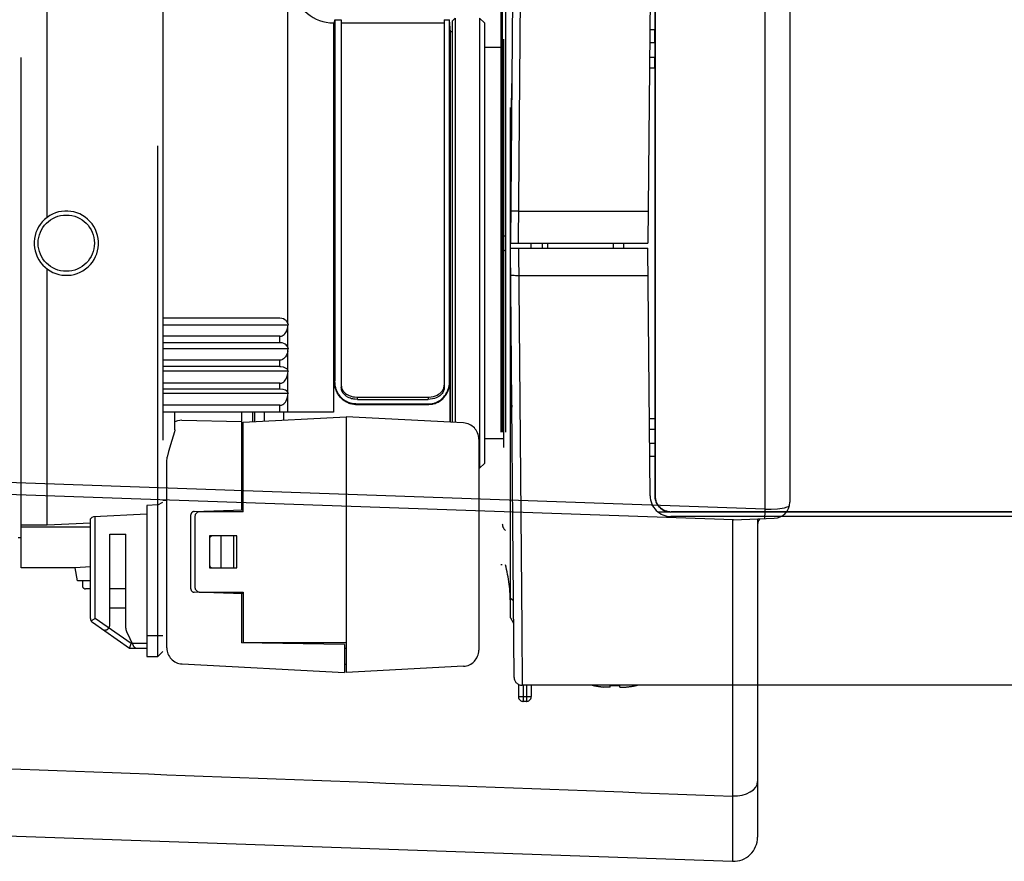
# Model space of a CAD drawing. Extents: x 546 to 681, y 131 to 245.
# Drawn here: x 614 to 620, y 220 to 226 of the extents above; entities that cross this region are included whole.
import ezdxf

# ---------------------------------------------------------------- set-up
doc = ezdxf.new("R2010")
doc.units = 0
doc.linetypes.add('HIDDEN2', pattern=[4.7625, 3.175, -1.5875])
doc.layers.add('GAIKEI', color=7, linetype='CONTINUOUS')

msp = doc.modelspace()

# ---------------------------------------------------------------- linework, layer by layer
at = {"layer": 'GAIKEI', "color": 1, "linetype": 'HIDDEN2'}
for p, q in [((616.5949, 226.9013), (616.5713, 224.2009)), ((616.6213, 224.2009), (616.6421, 226.6009)), ((616.5713, 221.8709), (616.5713, 226.5309)), ((613.5297, 222.1809), (613.5297, 226.2109)), ((613.6897, 224.3609), (613.6897, 226.2109)), ((614.3797, 221.6309), (614.3798, 226.1821)), ((614.4097, 226.1509), (614.4097, 221.6609)), ((616.5113, 226.2009), (616.5113, 222.2009)), ((616.5213, 226.2009), (616.5213, 222.2009)), ((616.5413, 226.2009), (616.5413, 222.2009)), ((615.187, 223.6998), (615.187, 225.9895)), ((617.44, 225.7522), (617.4265, 224.2009)), ((617.4695, 225.7727), (617.4695, 225.5271)), ((617.4713, 225.7709), (617.4713, 222.6309)), ((615.478, 225.5709), (615.4797, 225.5909)), ((615.4797, 225.5909), (615.4797, 223.3443)), ((615.4797, 225.5909), (615.5197, 225.5909)), ((615.5197, 225.5909), (615.5197, 223.3032)), ((616.1597, 225.5909), (616.1932, 225.5909)), ((616.1597, 225.5909), (616.1597, 223.3032)), ((616.1997, 225.5159), (616.1932, 225.5909)), ((616.1932, 223.3443), (616.1932, 225.5909)), ((616.2087, 225.5809), (616.2287, 225.6009)), ((616.2287, 225.6009), (616.2287, 223.0853)), ((616.4097, 225.5709), (616.3797, 225.6009)), ((616.3797, 225.6009), (616.3797, 222.8009)), ((615.4706, 225.5709), (615.4706, 223.1509)), ((615.4706, 225.5709), (615.478, 225.5709)), ((615.478, 225.5709), (615.478, 223.3418)), ((615.5197, 225.5709), (616.1597, 225.5709)), ((616.2087, 225.5809), (616.2087, 223.0863)), ((616.4097, 225.5709), (616.4097, 222.8309)), ((616.2087, 225.5159), (616.1997, 225.5159)), ((616.1997, 223.0868), (616.1997, 225.5159)), ((616.5288, 225.4709), (616.5288, 222.9309)), ((617.4695, 225.5271), (617.4381, 225.5271)), ((617.4693, 225.4467), (617.4695, 225.5271)), ((616.5288, 225.418), (616.4097, 225.418)), ((617.4693, 225.4467), (617.4373, 225.4467)), ((617.4693, 225.4467), (617.4689, 225.3575)), ((617.4366, 225.3575), (617.4689, 225.3575)), ((617.4688, 225.2909), (617.4689, 225.3575)), ((617.436, 225.2909), (617.4688, 225.2909)), ((617.4688, 225.2909), (617.4688, 223.1109)), ((616.5213, 224.8965), (616.5113, 224.8965)), ((616.5213, 224.7009), (616.5113, 224.7009)), ((616.5213, 224.5518), (616.5113, 224.5518)), ((616.5213, 224.5009), (616.5113, 224.5009)), ((616.5713, 224.3845), (616.5729, 224.3845)), ((616.623, 224.4009), (617.4282, 224.4009)), ((616.5288, 224.2421), (616.5297, 224.2431)), ((616.5297, 224.2431), (616.5307, 224.244)), ((616.5307, 224.244), (616.5319, 224.2448)), ((616.5319, 224.2448), (616.5343, 224.2462)), ((616.5343, 224.2462), (616.5369, 224.2474)), ((616.5369, 224.2474), (616.5413, 224.2487)), ((616.5218, 224.1839), (616.5219, 224.2189)), ((616.5228, 224.1737), (616.5218, 224.1839)), ((616.5219, 224.2189), (616.523, 224.2289)), ((616.523, 224.2289), (616.5241, 224.2335)), ((616.5241, 224.2335), (616.5251, 224.2362)), ((616.5251, 224.2362), (616.5263, 224.2388)), ((616.5263, 224.2388), (616.5279, 224.2411)), ((616.5279, 224.2411), (616.5288, 224.2421)), ((616.5713, 224.2009), (617.4265, 224.2009)), ((616.7013, 224.1709), (616.7013, 224.2009)), ((616.7713, 224.1709), (616.7713, 224.2009)), ((616.8013, 224.2009), (616.8018, 224.1709)), ((616.8013, 224.2009), (616.8013, 224.1709)), ((617.2116, 224.2009), (617.2111, 224.1709)), ((617.2759, 224.201), (617.2758, 224.1709)), ((617.2779, 224.1708), (617.2779, 224.2009)), ((616.5238, 224.1692), (616.5228, 224.1737)), ((616.5247, 224.1664), (616.5238, 224.1692)), ((616.5259, 224.1638), (616.5247, 224.1664)), ((616.5273, 224.1614), (616.5259, 224.1638)), ((616.529, 224.1594), (616.5273, 224.1614)), ((616.5309, 224.1576), (616.529, 224.1594)), ((616.5332, 224.1561), (616.5309, 224.1576)), ((616.5357, 224.1549), (616.5332, 224.1561)), ((616.5384, 224.1539), (616.5357, 224.1549)), ((616.5413, 224.1531), (616.5384, 224.1539)), ((616.5946, 221.5004), (616.5713, 224.1709)), ((616.5713, 224.1709), (617.4267, 224.1709)), ((616.6213, 224.1709), (616.6418, 221.8009)), ((617.4402, 222.6297), (617.4267, 224.1709)), ((613.6897, 222.446), (613.6897, 224.0409)), ((616.5713, 224.0172), (616.5727, 224.0172)), ((616.6228, 224.0009), (617.4282, 224.0009)), ((616.5213, 223.9009), (616.5113, 223.9009)), ((616.5213, 223.8499), (616.5113, 223.8499)), ((615.1378, 223.7344), (614.4097, 223.7344)), ((614.4097, 223.6923), (615.1886, 223.6923)), ((615.1498, 223.7332), (615.1378, 223.7344)), ((615.1604, 223.7299), (615.1498, 223.7332)), ((615.1694, 223.725), (615.1604, 223.7299)), ((615.1765, 223.7191), (615.1694, 223.725)), ((615.1817, 223.7126), (615.1765, 223.7191)), ((615.1848, 223.7068), (615.1817, 223.7126)), ((615.1868, 223.7007), (615.1848, 223.7068)), ((615.1851, 223.6695), (615.1886, 223.6923)), ((615.1868, 223.7007), (615.1886, 223.6923)), ((616.5213, 223.7009), (616.5113, 223.7009)), ((615.158, 223.6281), (615.1637, 223.6323)), ((615.1637, 223.6323), (615.1696, 223.6381)), ((615.1696, 223.6381), (615.1752, 223.6456)), ((615.1752, 223.6456), (615.1807, 223.6561)), ((615.1807, 223.6561), (615.1851, 223.6695)), ((615.187, 223.552), (615.187, 223.68)), ((615.1378, 223.6223), (614.4097, 223.6223)), ((615.1378, 223.5819), (614.4097, 223.5819)), ((615.1378, 223.6223), (615.1425, 223.6226)), ((615.1378, 223.5819), (615.1378, 223.6223)), ((615.1514, 223.5806), (615.1378, 223.5819)), ((615.1425, 223.6226), (615.1471, 223.6235)), ((615.1471, 223.6235), (615.1527, 223.6254)), ((615.1627, 223.5772), (615.1514, 223.5806)), ((615.1527, 223.6254), (615.158, 223.6281)), ((615.1714, 223.5726), (615.1627, 223.5772)), ((615.1775, 223.5678), (615.1714, 223.5726)), ((614.4097, 223.5456), (615.1886, 223.5456)), ((615.1821, 223.5626), (615.1775, 223.5678)), ((615.1843, 223.5187), (615.1794, 223.5051)), ((615.1846, 223.5584), (615.1821, 223.5626)), ((615.1869, 223.5316), (615.1843, 223.5187)), ((615.1867, 223.5529), (615.1846, 223.5584)), ((615.1867, 223.5529), (615.1886, 223.5456)), ((615.1869, 223.5316), (615.1886, 223.5456)), ((615.187, 223.4092), (615.187, 223.5328)), ((615.1378, 223.4732), (614.4097, 223.4732)), ((615.1438, 223.4737), (615.1378, 223.4732)), ((615.1378, 223.4342), (615.1378, 223.4732)), ((615.1496, 223.4752), (615.1438, 223.4737)), ((615.1551, 223.4776), (615.1496, 223.4752)), ((615.1612, 223.4815), (615.1551, 223.4776)), ((615.1675, 223.4871), (615.1612, 223.4815)), ((615.1735, 223.4946), (615.1675, 223.4871)), ((615.1794, 223.5051), (615.1735, 223.4946)), ((616.5213, 223.5052), (616.5113, 223.5052)), ((615.1378, 223.4342), (614.4097, 223.4342)), ((615.1886, 223.4039), (614.4097, 223.4039)), ((615.1378, 223.4342), (615.1434, 223.434)), ((615.1434, 223.434), (615.159, 223.4314)), ((615.159, 223.4314), (615.1711, 223.4266)), ((615.1711, 223.4266), (615.1788, 223.4214)), ((615.1788, 223.4214), (615.1832, 223.4166)), ((615.1832, 223.4166), (615.1857, 223.4127)), ((615.1852, 223.3801), (615.1886, 223.4039)), ((615.1857, 223.4127), (615.1886, 223.4039)), ((615.187, 223.2724), (615.187, 223.3908)), ((615.1378, 223.3296), (614.4097, 223.3296)), ((615.1378, 223.3296), (615.1432, 223.33)), ((615.1378, 223.2923), (615.1378, 223.3296)), ((615.1432, 223.33), (615.1472, 223.3309)), ((615.1472, 223.3309), (615.1523, 223.3327)), ((615.1523, 223.3327), (615.1571, 223.3353)), ((615.1571, 223.3353), (615.1615, 223.3384)), ((615.1615, 223.3384), (615.1666, 223.3429)), ((615.1666, 223.3429), (615.1718, 223.3492)), ((615.1718, 223.3492), (615.1769, 223.3572)), ((615.1769, 223.3572), (615.1813, 223.3671)), ((615.1813, 223.3671), (615.1852, 223.3801)), ((615.4797, 223.3443), (615.478, 223.3418)), ((615.4789, 223.3264), (615.478, 223.3418)), ((615.4799, 223.3172), (615.4789, 223.3264)), ((615.4808, 223.3272), (615.4797, 223.3443)), ((615.4815, 223.3204), (615.4808, 223.3272)), ((616.1902, 223.3132), (616.192, 223.3245)), ((616.192, 223.3245), (616.1928, 223.333)), ((616.1928, 223.333), (616.1932, 223.3443)), ((616.1931, 223.3178), (616.1939, 223.3247)), ((616.1949, 223.3418), (616.1932, 223.3443)), ((616.1939, 223.3247), (616.1949, 223.3418)), ((616.1949, 223.3418), (616.1949, 223.0871)), ((615.1378, 223.2923), (614.4097, 223.2923)), ((614.4097, 223.2682), (615.1886, 223.2682)), ((615.1588, 223.2901), (615.1378, 223.2923)), ((615.1723, 223.2857), (615.1588, 223.2901)), ((615.1792, 223.2818), (615.1723, 223.2857)), ((615.1832, 223.2783), (615.1792, 223.2818)), ((615.1854, 223.2756), (615.1832, 223.2783)), ((615.1852, 223.244), (615.1885, 223.2683)), ((615.1867, 223.2732), (615.1854, 223.2756)), ((615.1867, 223.2732), (615.1885, 223.2683)), ((615.4809, 223.3111), (615.4799, 223.3172)), ((615.4822, 223.305), (615.4809, 223.3111)), ((615.4826, 223.3136), (615.4815, 223.3204)), ((615.4846, 223.296), (615.4822, 223.305)), ((615.4841, 223.3069), (615.4826, 223.3136)), ((615.4859, 223.3003), (615.4841, 223.3069)), ((615.4875, 223.2872), (615.4846, 223.296)), ((615.4879, 223.2937), (615.4859, 223.3003)), ((615.491, 223.2786), (615.4875, 223.2872)), ((615.4903, 223.2872), (615.4879, 223.2937)), ((615.4929, 223.2809), (615.4903, 223.2872)), ((615.4949, 223.2703), (615.491, 223.2786)), ((615.4958, 223.2747), (615.4929, 223.2809)), ((615.4994, 223.2621), (615.4949, 223.2703)), ((615.499, 223.2686), (615.4958, 223.2747)), ((615.5025, 223.2627), (615.499, 223.2686)), ((615.5197, 223.3177), (615.5203, 223.3098)), ((615.5205, 223.2949), (615.5197, 223.3032)), ((615.5203, 223.3098), (615.5209, 223.3059)), ((615.5209, 223.2922), (615.5205, 223.2949)), ((615.5209, 223.3059), (615.5218, 223.3021)), ((615.5214, 223.2895), (615.5209, 223.2922)), ((615.522, 223.2868), (615.5214, 223.2895)), ((615.5218, 223.3021), (615.5237, 223.2965)), ((615.5229, 223.2842), (615.522, 223.2868)), ((615.5238, 223.2816), (615.5229, 223.2842)), ((615.5237, 223.2965), (615.5261, 223.2911)), ((615.5249, 223.2791), (615.5238, 223.2816)), ((615.5261, 223.2766), (615.5249, 223.2791)), ((615.5261, 223.2911), (615.529, 223.2859)), ((615.5274, 223.2741), (615.5261, 223.2766)), ((615.5288, 223.2718), (615.5274, 223.2741)), ((615.5303, 223.2694), (615.5288, 223.2718)), ((615.529, 223.2859), (615.5323, 223.281)), ((615.5319, 223.2672), (615.5303, 223.2694)), ((615.5335, 223.265), (615.5319, 223.2672)), ((615.5323, 223.281), (615.536, 223.2764)), ((615.5353, 223.2629), (615.5335, 223.265)), ((615.5371, 223.2608), (615.5353, 223.2629)), ((615.536, 223.2764), (615.5401, 223.2722)), ((615.5401, 223.2722), (615.546, 223.267)), ((615.546, 223.267), (615.5524, 223.2623)), ((616.1254, 223.2612), (616.1329, 223.2665)), ((616.1329, 223.2665), (616.1397, 223.2724)), ((616.1397, 223.2724), (616.1446, 223.2778)), ((616.1472, 223.2666), (616.1435, 223.262)), ((616.1446, 223.2778), (616.149, 223.2835)), ((616.1505, 223.2715), (616.1472, 223.2666)), ((616.149, 223.2835), (616.1527, 223.2898)), ((616.1534, 223.2766), (616.1505, 223.2715)), ((616.1527, 223.2898), (616.1551, 223.2947)), ((616.1558, 223.282), (616.1534, 223.2766)), ((616.1551, 223.2947), (616.157, 223.2998)), ((616.1576, 223.2876), (616.1558, 223.282)), ((616.157, 223.2998), (616.1584, 223.305)), ((616.1586, 223.2915), (616.1576, 223.2876)), ((616.1584, 223.305), (616.1593, 223.3104)), ((616.1592, 223.2953), (616.1586, 223.2915)), ((616.1597, 223.3032), (616.1592, 223.2953)), ((616.1593, 223.3104), (616.1597, 223.3177)), ((616.1676, 223.2583), (616.1721, 223.2655)), ((616.1721, 223.2655), (616.1763, 223.273)), ((616.1722, 223.2601), (616.1757, 223.266)), ((616.1757, 223.266), (616.1789, 223.2721)), ((616.1763, 223.273), (616.1799, 223.2807)), ((616.1789, 223.2721), (616.1818, 223.2783)), ((616.1799, 223.2807), (616.1832, 223.2886)), ((616.1818, 223.2783), (616.1844, 223.2847)), ((616.1832, 223.2886), (616.186, 223.2967)), ((616.1844, 223.2847), (616.1868, 223.2911)), ((616.186, 223.2967), (616.1883, 223.3049)), ((616.1868, 223.2911), (616.1888, 223.2977)), ((616.1883, 223.3049), (616.1902, 223.3132)), ((616.1888, 223.2977), (616.1906, 223.3044)), ((616.1906, 223.3044), (616.192, 223.3111)), ((616.192, 223.3111), (616.1931, 223.3178)), ((615.1572, 223.1985), (615.1617, 223.2017)), ((615.1617, 223.2017), (615.1667, 223.2064)), ((615.1667, 223.2064), (615.1719, 223.2127)), ((615.1719, 223.2127), (615.1769, 223.2209)), ((615.1769, 223.2209), (615.1814, 223.2309)), ((615.1814, 223.2309), (615.1852, 223.244)), ((615.187, 223.1509), (615.187, 223.2549)), ((615.5027, 223.2569), (615.4994, 223.2621)), ((615.5063, 223.2569), (615.5025, 223.2627)), ((615.5062, 223.2518), (615.5027, 223.2569)), ((615.51, 223.2469), (615.5062, 223.2518)), ((615.5103, 223.2514), (615.5063, 223.2569)), ((615.5139, 223.2421), (615.51, 223.2469)), ((615.5147, 223.246), (615.5103, 223.2514)), ((615.5181, 223.2376), (615.5139, 223.2421)), ((615.5192, 223.2409), (615.5147, 223.246)), ((615.5224, 223.2332), (615.5181, 223.2376)), ((615.5241, 223.2361), (615.5192, 223.2409)), ((615.527, 223.229), (615.5224, 223.2332)), ((615.5292, 223.2314), (615.5241, 223.2361)), ((615.5318, 223.2251), (615.527, 223.229)), ((615.5345, 223.2271), (615.5292, 223.2314)), ((615.5367, 223.2213), (615.5318, 223.2251)), ((615.54, 223.223), (615.5345, 223.2271)), ((615.5418, 223.2179), (615.5367, 223.2213)), ((615.541, 223.2569), (615.5371, 223.2608)), ((615.5458, 223.2193), (615.54, 223.223)), ((615.5451, 223.2532), (615.541, 223.2569)), ((615.5471, 223.2146), (615.5418, 223.2179)), ((615.5495, 223.2499), (615.5451, 223.2532)), ((615.5517, 223.2159), (615.5458, 223.2193)), ((615.5525, 223.2117), (615.5471, 223.2146)), ((615.5541, 223.2468), (615.5495, 223.2499)), ((615.5578, 223.2128), (615.5517, 223.2159)), ((615.5524, 223.2623), (615.5608, 223.2573)), ((615.5581, 223.209), (615.5525, 223.2117)), ((615.5588, 223.244), (615.5541, 223.2468)), ((615.5641, 223.21), (615.5578, 223.2128)), ((615.5638, 223.2066), (615.5581, 223.209)), ((615.5637, 223.2414), (615.5588, 223.244)), ((615.5608, 223.2573), (615.5697, 223.2531)), ((615.5687, 223.2391), (615.5637, 223.2414)), ((615.5696, 223.2045), (615.5638, 223.2066)), ((615.5706, 223.2076), (615.5641, 223.21)), ((615.5764, 223.2362), (615.5687, 223.2391)), ((615.5755, 223.2027), (615.5696, 223.2045)), ((615.5697, 223.2531), (615.5809, 223.2491)), ((615.5771, 223.2055), (615.5706, 223.2076)), ((615.5815, 223.2011), (615.5755, 223.2027)), ((615.5843, 223.2337), (615.5764, 223.2362)), ((615.5838, 223.2038), (615.5771, 223.2055)), ((615.5809, 223.2491), (615.5923, 223.2462)), ((615.5871, 223.2031), (615.5838, 223.2038)), ((615.5924, 223.2318), (615.5843, 223.2337)), ((615.5905, 223.2025), (615.5871, 223.2031)), ((615.5939, 223.202), (615.5905, 223.2025)), ((615.5923, 223.2462), (615.6021, 223.2446)), ((615.5978, 223.2308), (615.5924, 223.2318)), ((615.5973, 223.2016), (615.5939, 223.202)), ((615.611, 223.2009), (615.5973, 223.2016)), ((615.606, 223.2298), (615.5978, 223.2308)), ((615.6021, 223.2446), (615.6197, 223.2435)), ((615.6197, 223.2291), (615.606, 223.2298)), ((615.6197, 223.2435), (616.0597, 223.2435)), ((615.6197, 223.2291), (615.6197, 223.2435)), ((615.6197, 223.2291), (616.0597, 223.2291)), ((616.0597, 223.2435), (616.067, 223.2437)), ((616.0597, 223.2435), (616.0597, 223.2291)), ((616.0735, 223.2297), (616.0597, 223.2291)), ((616.0619, 223.2009), (616.0761, 223.2017)), ((616.067, 223.2437), (616.0796, 223.2449)), ((616.0871, 223.2318), (616.0735, 223.2297)), ((616.0761, 223.2017), (616.0818, 223.2024)), ((616.0796, 223.2449), (616.0939, 223.2478)), ((616.0818, 223.2024), (616.0874, 223.2034)), ((616.0986, 223.2347), (616.0871, 223.2318)), ((616.0874, 223.2034), (616.0929, 223.2048)), ((616.0911, 223.2011), (616.0977, 223.2028)), ((616.0929, 223.2048), (616.1011, 223.2072)), ((616.0939, 223.2478), (616.106, 223.2516)), ((616.0977, 223.2028), (616.1043, 223.2048)), ((616.1097, 223.2387), (616.0986, 223.2347)), ((616.1011, 223.2072), (616.1091, 223.2101)), ((616.1043, 223.2048), (616.1107, 223.2072)), ((616.106, 223.2516), (616.1159, 223.2559)), ((616.1091, 223.2101), (616.1169, 223.2136)), ((616.1186, 223.2429), (616.1097, 223.2387)), ((616.1107, 223.2072), (616.117, 223.21)), ((616.1159, 223.2559), (616.1254, 223.2612)), ((616.1169, 223.2136), (616.1244, 223.2177)), ((616.117, 223.21), (616.1231, 223.2131)), ((616.1271, 223.2479), (616.1186, 223.2429)), ((616.1231, 223.2131), (616.129, 223.2166)), ((616.1244, 223.2177), (616.1317, 223.2222)), ((616.1335, 223.2525), (616.1271, 223.2479)), ((616.129, 223.2166), (616.1348, 223.2203)), ((616.1317, 223.2222), (616.1386, 223.2272)), ((616.1394, 223.2577), (616.1335, 223.2525)), ((616.1348, 223.2203), (616.1403, 223.2244)), ((616.1386, 223.2272), (616.1451, 223.2326)), ((616.1435, 223.262), (616.1394, 223.2577)), ((616.1403, 223.2244), (616.1457, 223.2288)), ((616.1451, 223.2326), (616.1513, 223.2385)), ((616.1457, 223.2288), (616.1507, 223.2334)), ((616.1507, 223.2334), (616.1556, 223.2383)), ((616.1513, 223.2385), (616.1572, 223.2448)), ((616.1556, 223.2383), (616.1601, 223.2435)), ((616.1572, 223.2448), (616.1626, 223.2514)), ((616.1601, 223.2435), (616.1645, 223.2488)), ((616.1626, 223.2514), (616.1676, 223.2583)), ((616.1645, 223.2488), (616.1685, 223.2544)), ((616.1685, 223.2544), (616.1722, 223.2601)), ((615.1378, 223.1927), (614.4097, 223.1927)), ((615.4706, 223.1509), (614.4097, 223.1509)), ((614.4847, 223.0409), (614.4847, 223.1509)), ((614.8997, 223.1509), (614.8997, 222.5419)), ((614.9697, 223.0905), (614.9697, 223.1509)), ((614.9797, 223.1509), (614.9797, 223.091)), ((615.0397, 223.1509), (615.0397, 223.0941)), ((615.1378, 223.1927), (615.1432, 223.1931)), ((615.1378, 223.1509), (615.1378, 223.1927)), ((615.1432, 223.1931), (615.1473, 223.194)), ((615.1473, 223.194), (615.1524, 223.1959)), ((615.1524, 223.1959), (615.1572, 223.1985)), ((615.1635, 223.1006), (615.1635, 223.1509)), ((615.5876, 223.1999), (615.5815, 223.2011)), ((615.5937, 223.199), (615.5876, 223.1999)), ((615.5999, 223.1985), (615.5937, 223.199)), ((615.6091, 223.1981), (615.5999, 223.1985)), ((615.6092, 223.1982), (615.6091, 223.1981)), ((615.6091, 223.1981), (616.0638, 223.1981)), ((615.611, 223.2009), (616.0619, 223.2009)), ((616.062, 223.2007), (616.0619, 223.2009)), ((616.0638, 223.1981), (616.0741, 223.1986)), ((616.0741, 223.1986), (616.0809, 223.1992)), ((616.0809, 223.1992), (616.0843, 223.1997)), ((616.0843, 223.1997), (616.0877, 223.2003)), ((616.0877, 223.2003), (616.0911, 223.2011)), ((614.5008, 223.0956), (614.4847, 223.0893)), ((614.5155, 223.0987), (614.5008, 223.0956)), ((614.5284, 223.0994), (614.5155, 223.0987)), ((614.5284, 223.0994), (614.8997, 223.0915)), ((614.9097, 223.0873), (615.5497, 223.1209)), ((614.9097, 222.5309), (614.9097, 223.0873)), ((615.5497, 223.1209), (615.5497, 221.5309)), ((616.28, 223.0826), (615.5497, 223.1209)), ((617.436, 223.1109), (617.4688, 223.1109)), ((617.4688, 223.1109), (617.4689, 223.0443)), ((614.4827, 223.0277), (614.4653, 222.9744)), ((614.4847, 223.0409), (614.4821, 223.0256)), ((614.9097, 223.0651), (614.8997, 223.0651)), ((617.4366, 223.0443), (617.4689, 223.0443)), ((617.4689, 223.0443), (617.4693, 222.955)), ((614.4653, 222.9744), (614.4453, 222.9054)), ((614.8997, 222.985), (614.9097, 222.985)), ((616.3747, 222.9827), (616.3747, 221.669)), ((616.5288, 222.9837), (616.4097, 222.9837)), ((614.4453, 222.9054), (614.4374, 222.8703)), ((614.9097, 222.9052), (614.8997, 222.9054)), ((617.4693, 222.955), (617.4373, 222.955)), ((617.4693, 222.955), (617.4695, 222.8747)), ((614.4347, 222.8401), (614.4374, 222.8703)), ((614.4347, 221.6837), (614.4347, 222.8401)), ((617.4695, 222.8747), (617.4381, 222.8747)), ((617.4695, 222.8747), (617.4695, 222.629)), ((616.3747, 222.8009), (616.3797, 222.8009)), ((616.4097, 222.8309), (616.3797, 222.8009)), ((614.3798, 222.5734), (614.4097, 222.5907)), ((614.4347, 222.6009), (614.4097, 222.6009)), ((617.4695, 222.629), (617.4713, 222.6309)), ((614.3797, 222.5735), (614.3097, 222.5699)), ((614.3097, 222.5699), (614.3097, 221.6309)), ((614.604, 222.5315), (614.9097, 222.5422)), ((614.9097, 222.5309), (614.6397, 222.5309)), ((617.4894, 222.529), (617.5689, 222.529)), ((617.5689, 222.529), (617.5707, 222.5309)), ((613.9597, 222.482), (613.9601, 222.4844)), ((613.9597, 221.8665), (613.9597, 222.482)), ((613.9601, 222.4844), (613.9611, 222.4873)), ((613.9611, 222.4873), (613.9639, 222.4913)), ((613.9639, 222.4913), (613.9703, 222.4962)), ((613.9703, 222.4962), (613.9818, 222.5006)), ((613.9818, 222.5006), (614.3097, 222.5173)), ((613.9897, 221.8665), (613.9897, 222.5016)), ((614.5847, 222.0502), (614.5847, 222.5116)), ((614.6097, 222.5009), (614.6097, 222.0609)), ((613.6897, 222.446), (613.5297, 222.446)), ((613.9597, 222.4345), (613.5297, 222.4345)), ((613.9597, 222.4589), (613.6897, 222.446)), ((613.5097, 222.3709), (613.5297, 222.3709)), ((614.0797, 221.8245), (614.0797, 222.3909)), ((614.0797, 222.3909), (614.1797, 222.3909)), ((614.1797, 221.807), (614.1797, 222.3909)), ((614.6997, 222.3809), (614.6997, 222.1809)), ((614.8697, 222.3809), (614.6997, 222.3809)), ((614.7697, 222.3809), (614.7697, 222.1809)), ((614.8497, 222.3809), (614.8497, 222.1809)), ((614.8697, 222.1809), (614.8697, 222.3809)), ((613.8656, 222.1809), (613.5297, 222.1809)), ((613.9597, 222.1888), (613.8656, 222.1809)), ((613.8797, 222.1009), (613.8656, 222.1809)), ((614.6997, 222.1809), (614.8697, 222.1809)), ((616.5213, 222.2009), (616.5113, 222.2009)), ((613.9597, 222.1009), (613.8797, 222.1009)), ((613.9097, 222.1009), (613.9097, 222.0709)), ((613.9597, 222.0509), (613.9297, 222.0509)), ((614.1797, 222.0509), (614.0797, 222.0509)), ((614.9097, 222.0195), (614.604, 222.0302)), ((614.6397, 222.0309), (614.9097, 222.0309)), ((614.8997, 222.0199), (614.8997, 221.7159)), ((614.9097, 222.0309), (614.9097, 221.7159)), ((616.5713, 221.9935), (616.5904, 221.9789)), ((614.1797, 221.9309), (614.0797, 221.9309)), ((613.9631, 221.8527), (613.9897, 221.8665)), ((614.2121, 221.7109), (613.9897, 221.8665)), ((616.5713, 221.8709), (616.5917, 221.8369)), ((614.2026, 221.6809), (613.9725, 221.842)), ((616.6418, 221.8009), (616.6446, 221.4509)), ((614.1844, 221.7858), (614.2253, 221.6982)), ((614.3097, 221.7609), (614.4097, 221.7609)), ((614.2026, 221.6809), (614.2121, 221.7109)), ((614.3097, 221.6809), (614.2026, 221.6809)), ((614.3097, 221.7109), (614.2121, 221.7109)), ((615.5397, 221.7047), (614.8997, 221.7159)), ((615.5497, 221.7159), (614.9097, 221.7159)), ((615.5397, 221.7047), (615.5397, 221.5309)), ((615.5497, 221.6809), (615.5397, 221.6809)), ((614.3097, 221.6309), (614.3797, 221.6309)), ((614.4097, 221.6609), (614.3797, 221.6309)), ((614.5295, 221.5838), (615.5397, 221.5309)), ((615.5497, 221.5809), (615.5397, 221.5809)), ((616.28, 221.5691), (615.5497, 221.5309)), ((616.6213, 221.4566), (616.6213, 221.3809)), ((616.6513, 221.4509), (616.6513, 221.3509)), ((616.6713, 221.4509), (616.6713, 221.3509)), ((616.7013, 221.4509), (616.7013, 221.3809)), ((617.0798, 221.4509), (617.0863, 221.4495)), ((617.0863, 221.4495), (617.0863, 221.4502)), ((617.1513, 221.4402), (617.1323, 221.4424)), ((617.1893, 221.4391), (617.1513, 221.4402)), ((617.1912, 221.4399), (617.1891, 221.439)), ((617.1912, 221.4399), (617.1913, 221.4502)), ((617.2514, 221.4399), (617.2513, 221.4502)), ((617.2514, 221.4399), (617.2516, 221.4397)), ((617.2516, 221.4397), (617.2535, 221.439)), ((617.2535, 221.439), (617.2913, 221.4402)), ((617.2913, 221.4402), (617.3111, 221.4425)), ((617.3563, 221.4495), (617.3628, 221.4509)), ((617.3563, 221.4495), (617.3563, 221.4502)), ((616.6213, 221.3809), (616.7013, 221.3809)), ((616.6713, 221.3509), (616.6513, 221.3509))]:
    msp.add_line(p, q, dxfattribs=at)
at = {"layer": 'GAIKEI', "color": 1, "linetype": 'CONTINUOUS'}
for p, q in [((618.1536, 225.8558), (618.1536, 222.546)), ((618.1536, 222.546), (611.4553, 222.7829)), ((617.9588, 222.4809), (611.4553, 222.708)), ((621.6171, 222.5285), (617.4901, 222.5285)), ((629.2894, 222.5309), (617.5707, 222.5309)), ((618.1536, 222.546), (618.1938, 222.5463)), ((618.1938, 222.5463), (618.2328, 222.5487)), ((618.2328, 222.5487), (618.277, 222.5552)), ((618.277, 222.5552), (618.2937, 222.5601)), ((618.2937, 222.5601), (618.3011, 222.5634)), ((618.3011, 222.5634), (618.3062, 222.567)), ((629.2899, 222.5009), (617.5702, 222.5009)), ((617.9536, 222.481), (617.9536, 220.7627)), ((617.9588, 222.4809), (618.2123, 222.4897)), ((617.9536, 220.7627), (617.9533, 220.6895)), ((617.9533, 220.6895), (617.9532, 220.3724)), ((617.9532, 220.3724), (617.9534, 220.3581)), ((617.9534, 220.3581), (617.9535, 220.3565)), ((617.9535, 220.3565), (617.9536, 220.3563))]:
    msp.add_line(p, q, dxfattribs=at)
at = {"layer": 'GAIKEI', "color": 7, "linetype": 'CONTINUOUS'}
for p, q in [((618.3088, 225.8121), (618.3088, 222.5897)), ((618.1088, 222.4861), (618.1088, 220.5062)), ((630.2392, 221.4509), (616.6446, 221.4509)), ((610.6888, 220.61), (617.9536, 220.3563))]:
    msp.add_line(p, q, dxfattribs=at)
at = {"layer": 'GAIKEI', "color": 1, "linetype": 'HIDDEN2'}
for points in [[(616.623, 224.4009), (616.6133, 224.4009), (616.6039, 224.4009), (616.5953, 224.4007), (616.5877, 224.4005), (616.5815, 224.4003), (616.5769, 224.3999), (616.574, 224.3995), (616.573, 224.3991)], [(616.5728, 224.0026), (616.5737, 224.0022), (616.5766, 224.0018), (616.5812, 224.0015), (616.5874, 224.0012), (616.595, 224.001), (616.6036, 224.0009), (616.613, 224.0008), (616.6228, 224.0009)]]:
    msp.add_lwpolyline(points, dxfattribs=at)
at = {"layer": 'GAIKEI', "color": 1, "linetype": 'CONTINUOUS'}
msp.add_lwpolyline([(617.9536, 220.7627), (617.9836, 220.7639), (618.0126, 220.7686), (618.0394, 220.7766), (618.063, 220.7876), (618.0824, 220.8012), (618.0969, 220.8169), (618.1058, 220.8339), (618.1088, 220.8516)], dxfattribs=at)
at = {"layer": 'GAIKEI', "color": 1, "linetype": 'HIDDEN2'}
msp.add_circle((613.8097, 224.2009), 0.175, dxfattribs=at)
for centre, radius, start, end in [((615.4706, 225.8209), 0.25, 190, 270), ((667.6501, 224.0323), 51.084, 178.64524, 179.18542), ((613.8097, 224.2009), 0.2, 126.8699, 126.86974), ((666.5555, 224.3503), 49.9892, 180.81046, 181.34068), ((616.2747, 222.9827), 0.1, 0, 87.0002), ((617.5702, 222.6309), 0.13, 180.5, 270), ((617.5691, 222.6285), 0.0996, 179.71025, 269.86844), ((617.5709, 222.6304), 0.0996, 179.72403, 269.87185), ((614.6047, 222.5116), 0.02, 92, 180), ((614.6397, 222.5009), 0.03, 90, 180), ((616.5713, 222.4549), 0.05, 180, 233.17159), ((614.7197, 222.3609), 0.02, 90, 180), ((614.7197, 222.2009), 0.02, 180, 270), ((615.5713, 221.9578), 1, 0, 14.06987), ((613.9297, 222.0709), 0.02, 180, 270), ((614.6047, 222.0502), 0.02, 180, 268), ((614.6397, 222.0609), 0.03, 180, 270), ((613.9897, 221.8665), 0.03, 180, 234.99979), ((614.0497, 221.8245), 0.03, 235, 0.00027), ((614.2297, 221.807), 0.05, 180, 205), ((614.2525, 221.7109), 0.03, 205, 270), ((614.5347, 221.6837), 0.1, 180, 267.00005), ((616.2747, 221.669), 0.1, 273, 0.00027), ((616.6446, 221.5009), 0.05, 180.5, 270), ((617.2213, 222.1108), 0.6742, 258.45024, 264.04127), ((617.2213, 222.1109), 0.6614, 267.40001, 269.99986), ((617.2213, 222.1109), 0.6614, 270.00014, 272.59999), ((617.2613, 221.4899), 0.0515, 260.78319, 271.92392), ((617.2213, 222.1108), 0.6742, 275.95873, 281.54976), ((616.6513, 221.3809), 0.03, 180, 270), ((616.6713, 221.3809), 0.03, 270, 0)]:
    msp.add_arc(centre, radius, start, end, dxfattribs=at)
at = {"layer": 'GAIKEI', "color": 7, "linetype": 'CONTINUOUS'}
for centre, radius, start, end in [((618.2088, 222.5897), 0.1, 272, 0), ((618.1588, 222.4517), 0.05, 135.79282, 180), ((617.9588, 220.5062), 0.15, 268, 0)]:
    msp.add_arc(centre, radius, start, end, dxfattribs=at)
at = {"layer": 'GAIKEI', "color": 1, "linetype": 'CONTINUOUS'}
for centre, radius, start, end in [((619.9347, 222.4899), 1.782, 178.19525, 180.0714), ((1429.0592, 21635.8736), 21430.4671, 267.811502, 267.830934)]:
    msp.add_arc(centre, radius, start, end, dxfattribs=at)

doc.saveas('drawing.dxf')
